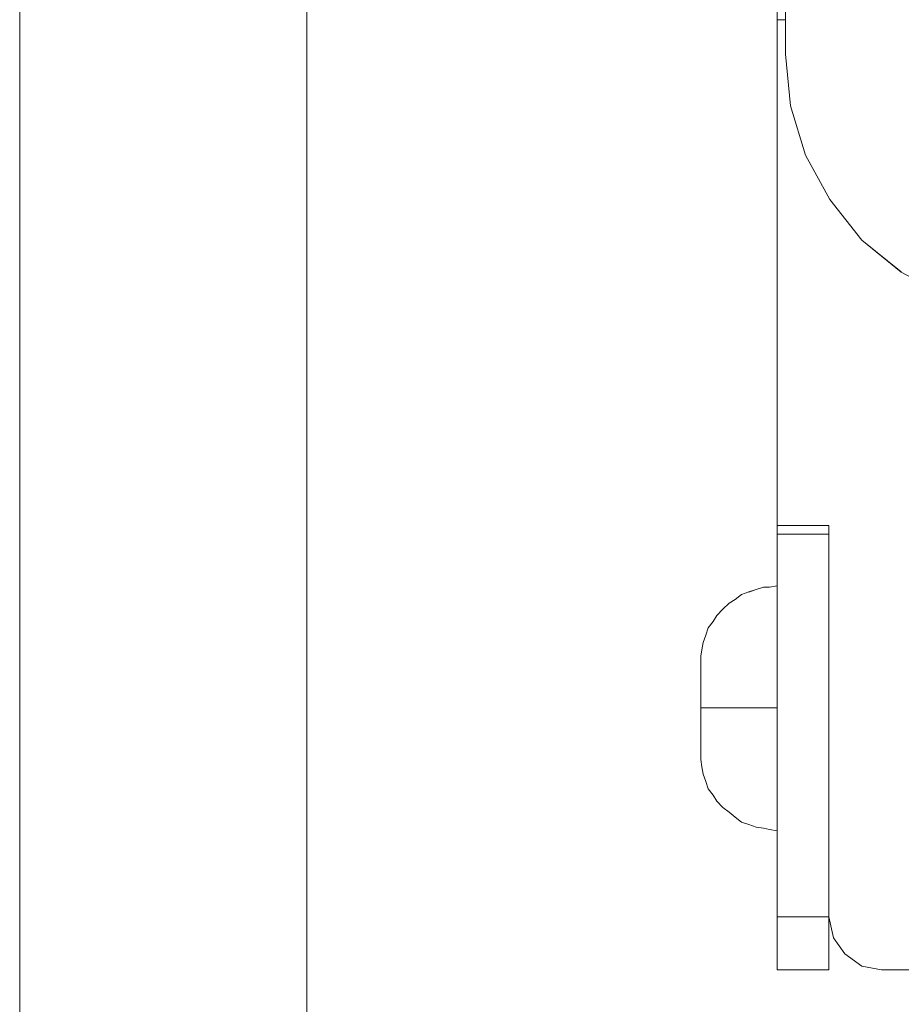
# Model space of a CAD drawing. Units: inches. Extents: x -4.1 to 13, y -11 to -0.1.
# Drawn here: x -1.1 to -0.5, y -5.2 to -4.6 of the extents above; entities that cross this region are included whole.
import ezdxf

# ---------------------------------------------------------------- set-up
doc = ezdxf.new("R2010")
doc.units = ezdxf.units.IN
doc.header["$MEASUREMENT"] = 0
doc.layers.add('Dimensions', color=7, linetype='Continuous', lineweight=0)
doc.layers.add('Drawing', color=7, linetype='Continuous', lineweight=0)

# ---------------------------------------------------------------- blocks, each defined once
blk = doc.blocks.new('Block_4')
at = {"layer": 'Drawing', "color": 18, "lineweight": 5, "true_color": 0x000000}
for p, q in [((-0.58956, -4.18191), (-0.58956, -4.5769)), ((-0.58956, -4.57691), (-0.58956, -4.18191)), ((-0.58956, -4.18191), (-0.58956, -4.57691)), ((-0.59539, -4.55358), (-0.59539, -4.54774)), ((-0.5954, -4.55357), (-0.5954, -4.89607)), ((-0.58956, -4.55357), (-0.59539, -4.55357)), ((-0.59539, -4.55357), (-0.59539, -4.89607)), ((-0.58956, -4.55357), (-0.59539, -4.55357)), ((-0.59539, -4.55357), (-0.59539, -4.89607)), ((-0.58956, -4.55357), (-0.59539, -4.55357)), ((-0.58623, -4.61191), (-0.58956, -4.57691)), ((-0.58623, -4.61191), (-0.58956, -4.57691)), ((-0.57623, -4.64524), (-0.58623, -4.61191)), ((-0.57623, -4.64524), (-0.58623, -4.61191)), ((-0.55956, -4.67524), (-0.57623, -4.64524)), ((-0.57623, -4.64524), (-0.55956, -4.67524)), ((-0.53789, -4.70274), (-0.55956, -4.67524)), ((-0.55956, -4.67524), (-0.5379, -4.70274)), ((-0.5379, -4.70274), (-0.51123, -4.72441)), ((-0.51123, -4.72441), (-0.53789, -4.70274)), ((-0.4804, -4.74107), (-0.51123, -4.72441)), ((-0.5954, -4.89607), (-0.5604, -4.89607)), ((-0.5954, -4.90191), (-0.5954, -4.89607)), ((-0.59539, -4.89607), (-0.56039, -4.89607)), ((-0.59539, -4.90191), (-0.59539, -4.89607)), ((-0.59539, -4.90191), (-0.59539, -4.89607)), ((-0.59539, -4.89607), (-0.56039, -4.89607)), ((-0.59539, -4.90191), (-0.59539, -4.89608)), ((-0.5604, -4.89607), (-0.5604, -5.16107)), ((-0.56039, -4.89607), (-0.56039, -5.16107)), ((-0.56039, -4.89607), (-0.56039, -5.16107)), ((-0.56039, -4.90191), (-0.59539, -4.90191)), ((-0.59539, -4.90191), (-0.59539, -5.16107)), ((-0.56039, -4.90191), (-0.59539, -4.90191)), ((-0.5604, -5.16107), (-0.5604, -4.90191)), ((-0.61456, -4.94107), (-0.60956, -4.9394)), ((-0.61456, -4.94108), (-0.60956, -4.93941)), ((-0.60456, -4.93774), (-0.60956, -4.93941)), ((-0.60456, -4.93774), (-0.60956, -4.9394)), ((-0.60456, -4.93774), (-0.6004, -4.93774)), ((-0.6004, -4.93774), (-0.5954, -4.93691)), ((-0.6279, -4.94858), (-0.62373, -4.94608)), ((-0.62789, -4.94857), (-0.62373, -4.94607)), ((-0.63623, -4.95691), (-0.63206, -4.95274)), ((-0.63623, -4.95691), (-0.63206, -4.95274)), ((-0.63206, -4.95274), (-0.6279, -4.94857)), ((-0.63206, -4.95274), (-0.6279, -4.94858)), ((-0.63873, -4.96107), (-0.63623, -4.9569)), ((-0.63873, -4.96107), (-0.63623, -4.95691)), ((-0.64373, -4.97024), (-0.64206, -4.96524)), ((-0.64373, -4.97024), (-0.64206, -4.96524)), ((-0.64206, -4.96524), (-0.63873, -4.96107)), ((-0.64206, -4.96524), (-0.63873, -4.96108)), ((-0.6454, -4.97524), (-0.64373, -4.97024)), ((-0.64539, -4.97524), (-0.64373, -4.97024)), ((-0.64623, -4.98024), (-0.6454, -4.97524)), ((-0.64623, -4.98024), (-0.64539, -4.97524)), ((-0.64706, -4.98441), (-0.64623, -4.98024)), ((-0.64706, -4.9844), (-0.64623, -4.98024)), ((-0.64706, -4.9844), (-0.64706, -4.9894)), ((-0.64706, -4.98441), (-0.64706, -4.98941)), ((-0.64706, -4.98941), (-0.64706, -4.99024)), ((-0.64706, -4.98941), (-0.64706, -4.98941)), ((-0.64706, -4.99024), (-0.64706, -4.98941)), ((-0.64706, -4.98941), (-0.64706, -4.98941)), ((-0.64706, -4.98941), (-0.64706, -4.98941)), ((-0.64706, -4.99024), (-0.64706, -4.99024)), ((-0.64706, -4.99357), (-0.64706, -4.99024)), ((-0.64706, -4.99024), (-0.64706, -4.99024)), ((-0.64706, -4.99024), (-0.64706, -4.99107)), ((-0.64706, -4.99024), (-0.64706, -4.99774)), ((-0.64706, -4.99024), (-0.64706, -4.99024)), ((-0.64706, -4.99024), (-0.64706, -4.99024)), ((-0.64706, -4.99024), (-0.64706, -4.99774)), ((-0.64706, -4.99107), (-0.64706, -4.99191)), ((-0.64706, -4.99107), (-0.64706, -4.99107)), ((-0.64706, -4.99774), (-0.64706, -4.99357)), ((-0.64706, -4.99774), (-0.64706, -5.00107)), ((-0.64706, -4.99774), (-0.64706, -5.01191)), ((-0.64706, -5.00107), (-0.64706, -5.00441)), ((-0.64706, -5.00441), (-0.64706, -5.00857)), ((-0.64706, -5.00857), (-0.64706, -5.01191)), ((-0.64706, -5.01191), (-0.64706, -5.01941)), ((-0.64706, -5.01191), (-0.64706, -5.01607)), ((-0.64706, -5.01191), (-0.64706, -5.01941)), ((-0.64706, -5.01607), (-0.64706, -5.01941)), ((-0.64706, -5.01941), (-0.64706, -5.01941)), ((-0.64706, -5.01941), (-0.64706, -5.01941)), ((-0.64623, -5.01941), (-0.64706, -5.01941)), ((-0.64706, -5.01941), (-0.64706, -5.01941)), ((-0.64706, -5.01941), (-0.64706, -5.02691)), ((-0.64706, -5.01941), (-0.64539, -5.01941)), ((-0.64706, -5.01941), (-0.64706, -5.01941)), ((-0.64706, -5.02357), (-0.64706, -5.01941)), ((-0.64706, -5.01941), (-0.64706, -5.01941)), ((-0.64623, -5.01941), (-0.64623, -5.01941)), ((-0.64539, -5.01941), (-0.64623, -5.01941)), ((-0.64623, -5.01941), (-0.64623, -5.01941)), ((-0.64623, -5.01941), (-0.64623, -5.01941)), ((-0.64623, -5.01941), (-0.64623, -5.01941)), ((-0.64456, -5.01941), (-0.6454, -5.01941)), ((-0.64539, -5.01941), (-0.64539, -5.01941)), ((-0.64539, -5.01941), (-0.64539, -5.01941)), ((-0.64539, -5.01941), (-0.64539, -5.01941)), ((-0.64539, -5.01941), (-0.64456, -5.01941)), ((-0.64539, -5.01941), (-0.64539, -5.01941)), ((-0.64456, -5.01941), (-0.64539, -5.01941)), ((-0.64373, -5.01941), (-0.64456, -5.01941)), ((-0.64456, -5.01941), (-0.64206, -5.01941)), ((-0.64373, -5.01941), (-0.64373, -5.01941)), ((-0.64206, -5.01941), (-0.64373, -5.01941)), ((-0.64373, -5.01941), (-0.64373, -5.01941)), ((-0.64206, -5.01941), (-0.64206, -5.01941)), ((-0.64206, -5.01941), (-0.64206, -5.01941)), ((-0.64123, -5.01941), (-0.64206, -5.01941)), ((-0.64206, -5.01941), (-0.64039, -5.01941)), ((-0.64123, -5.01941), (-0.64123, -5.01941)), ((-0.64039, -5.01941), (-0.64123, -5.01941)), ((-0.64123, -5.01941), (-0.64123, -5.01941)), ((-0.63956, -5.01941), (-0.6404, -5.01941)), ((-0.64039, -5.01941), (-0.63706, -5.01941)), ((-0.63873, -5.01941), (-0.63956, -5.01941)), ((-0.63873, -5.01941), (-0.63873, -5.01941)), ((-0.63706, -5.01941), (-0.63873, -5.01941)), ((-0.63873, -5.01941), (-0.63873, -5.01941)), ((-0.63873, -5.01941), (-0.63873, -5.01941)), ((-0.63623, -5.01941), (-0.63706, -5.01941)), ((-0.63706, -5.01941), (-0.63456, -5.01941)), ((-0.63623, -5.01941), (-0.63623, -5.01941)), ((-0.63539, -5.01941), (-0.63623, -5.01941)), ((-0.63623, -5.01941), (-0.63623, -5.01941)), ((-0.63456, -5.01941), (-0.6354, -5.01941)), ((-0.63539, -5.01941), (-0.63539, -5.01941)), ((-0.63289, -5.01941), (-0.63456, -5.01941)), ((-0.63456, -5.01941), (-0.63123, -5.01941)), ((-0.63206, -5.01941), (-0.6329, -5.01941)), ((-0.63206, -5.01941), (-0.63206, -5.01941)), ((-0.63123, -5.01941), (-0.63206, -5.01941)), ((-0.63206, -5.01941), (-0.63206, -5.01941)), ((-0.63206, -5.01941), (-0.63206, -5.01941)), ((-0.63206, -5.01941), (-0.63206, -5.01941)), ((-0.62873, -5.01941), (-0.63123, -5.01941)), ((-0.63123, -5.01941), (-0.62706, -5.01941)), ((-0.62873, -5.01941), (-0.62873, -5.01941)), ((-0.62789, -5.01941), (-0.62873, -5.01941)), ((-0.62789, -5.01941), (-0.62789, -5.01941)), ((-0.62706, -5.01941), (-0.62789, -5.01941)), ((-0.62789, -5.01941), (-0.62789, -5.01941)), ((-0.62539, -5.01941), (-0.62706, -5.01941)), ((-0.62706, -5.01941), (-0.62289, -5.01941)), ((-0.62456, -5.01941), (-0.62539, -5.01941)), ((-0.62373, -5.01941), (-0.62456, -5.01941)), ((-0.62373, -5.01941), (-0.62373, -5.01941)), ((-0.62289, -5.01941), (-0.62373, -5.01941)), ((-0.62373, -5.01941), (-0.62373, -5.01941)), ((-0.62123, -5.01941), (-0.62289, -5.01941)), ((-0.62289, -5.01941), (-0.61873, -5.01941)), ((-0.62039, -5.01941), (-0.62123, -5.01941)), ((-0.61956, -5.01941), (-0.62039, -5.01941)), ((-0.61956, -5.01941), (-0.61956, -5.01941)), ((-0.61873, -5.01941), (-0.61956, -5.01941)), ((-0.61706, -5.01941), (-0.61873, -5.01941)), ((-0.61873, -5.01941), (-0.61456, -5.01941)), ((-0.61539, -5.01941), (-0.61706, -5.01941)), ((-0.61539, -5.01941), (-0.61539, -5.01941)), ((-0.61456, -5.01941), (-0.61539, -5.01941)), ((-0.61456, -5.01941), (-0.60956, -5.01941)), ((-0.61456, -5.01941), (-0.61456, -5.01941)), ((-0.61456, -5.01941), (-0.61456, -5.01941)), ((-0.61456, -5.01941), (-0.60956, -5.01941)), ((-0.60956, -5.01941), (-0.60956, -5.01941)), ((-0.60956, -5.01941), (-0.60956, -5.01941)), ((-0.60873, -5.01941), (-0.60956, -5.01941)), ((-0.60956, -5.01941), (-0.6054, -5.01941)), ((-0.60789, -5.01941), (-0.60873, -5.01941)), ((-0.60539, -5.01941), (-0.60789, -5.01941)), ((-0.6054, -5.01941), (-0.6004, -5.01941)), ((-0.60539, -5.01941), (-0.60539, -5.01941)), ((-0.60456, -5.01941), (-0.60539, -5.01941)), ((-0.60456, -5.01941), (-0.60456, -5.01941)), ((-0.60373, -5.01941), (-0.60456, -5.01941)), ((-0.60456, -5.01941), (-0.60456, -5.01941)), ((-0.60456, -5.01941), (-0.60456, -5.01941)), ((-0.60289, -5.01941), (-0.60373, -5.01941)), ((-0.60039, -5.01941), (-0.60289, -5.01941)), ((-0.6004, -5.01941), (-0.5954, -5.01941)), ((-0.60039, -5.01941), (-0.60039, -5.01941)), ((-0.60039, -5.01941), (-0.59956, -5.01941)), ((-0.60039, -5.01941), (-0.60039, -5.01941)), ((-0.59956, -5.01941), (-0.59873, -5.01941)), ((-0.59789, -5.01941), (-0.59873, -5.01941)), ((-0.59539, -5.01941), (-0.59789, -5.01941)), ((-0.64706, -5.02691), (-0.64706, -5.02357)), ((-0.64706, -5.02691), (-0.64706, -5.04191)), ((-0.64706, -5.03108), (-0.64706, -5.02691)), ((-0.64706, -5.03524), (-0.64706, -5.03108)), ((-0.64706, -5.03858), (-0.64706, -5.03524)), ((-0.64706, -5.04191), (-0.64706, -5.03858)), ((-0.64706, -5.04191), (-0.64706, -5.04941)), ((-0.64706, -5.04524), (-0.64706, -5.04191)), ((-0.64706, -5.04774), (-0.64706, -5.04524)), ((-0.64706, -5.04858), (-0.64706, -5.04774)), ((-0.64706, -5.04857), (-0.64706, -5.04774)), ((-0.64706, -5.04857), (-0.64706, -5.04774)), ((-0.64706, -5.04858), (-0.64706, -5.04858)), ((-0.64706, -5.04941), (-0.64706, -5.04858)), ((-0.64706, -5.04941), (-0.64706, -5.04941)), ((-0.64706, -5.05024), (-0.64706, -5.04941)), ((-0.64706, -5.04941), (-0.64706, -5.05024)), ((-0.64706, -5.04941), (-0.64706, -5.04941)), ((-0.64706, -5.05024), (-0.64706, -5.04941)), ((-0.64706, -5.04941), (-0.64706, -5.05024)), ((-0.64706, -5.04941), (-0.64706, -5.04941)), ((-0.64706, -5.05441), (-0.64706, -5.05024)), ((-0.64706, -5.05024), (-0.64706, -5.05024)), ((-0.64706, -5.05024), (-0.64706, -5.05024)), ((-0.64706, -5.0544), (-0.64706, -5.05024)), ((-0.64706, -5.05441), (-0.64623, -5.05941)), ((-0.64706, -5.05441), (-0.64623, -5.05941)), ((-0.64623, -5.05941), (-0.6454, -5.06441)), ((-0.64623, -5.05941), (-0.64539, -5.0644)), ((-0.64539, -5.0644), (-0.64373, -5.0694)), ((-0.64539, -5.06441), (-0.64373, -5.06941)), ((-0.64373, -5.06941), (-0.64206, -5.07441)), ((-0.64373, -5.06941), (-0.64206, -5.0744)), ((-0.64206, -5.0744), (-0.63873, -5.07857)), ((-0.64206, -5.07441), (-0.63873, -5.07857)), ((-0.63873, -5.07857), (-0.63623, -5.08274)), ((-0.63873, -5.07858), (-0.63623, -5.08274)), ((-0.63623, -5.08274), (-0.63206, -5.08691)), ((-0.63623, -5.08274), (-0.63206, -5.0869)), ((-0.63206, -5.0869), (-0.6279, -5.09024)), ((-0.63206, -5.08691), (-0.6279, -5.09024)), ((-0.6279, -5.09024), (-0.62373, -5.09357)), ((-0.6279, -5.09024), (-0.62373, -5.09357)), ((-0.61456, -5.09857), (-0.60956, -5.10024)), ((-0.61456, -5.09857), (-0.60956, -5.10024)), ((-0.60456, -5.10107), (-0.60956, -5.10024)), ((-0.60456, -5.10107), (-0.60956, -5.10024)), ((-0.60456, -5.10107), (-0.6004, -5.1019)), ((-0.6004, -5.1019), (-0.5954, -5.10274)), ((-0.59539, -5.16107), (-0.59539, -5.17524)), ((-0.5604, -5.16107), (-0.55706, -5.17524)), ((-0.5604, -5.17524), (-0.5604, -5.16107)), ((-0.5604, -5.16107), (-0.55706, -5.17524)), ((-0.59539, -5.17524), (-0.59539, -5.18607)), ((-0.5604, -5.18607), (-0.5604, -5.17524)), ((-0.54956, -5.18607), (-0.55706, -5.17524)), ((-0.55706, -5.17524), (-0.54956, -5.18607)), ((-0.59539, -5.18607), (-0.59539, -5.19441)), ((-0.5604, -5.19441), (-0.5604, -5.18607)), ((-0.53789, -5.19441), (-0.54956, -5.18607)), ((-0.54956, -5.18607), (-0.5379, -5.19441)), ((-0.59539, -5.19441), (-0.59539, -5.19691)), ((-0.59539, -5.19691), (-0.56039, -5.19691)), ((-0.59539, -5.19691), (-0.56039, -5.19691)), ((-0.5604, -5.19441), (-0.5604, -5.19691)), ((-0.56039, -5.1944), (-0.56039, -5.1969)), ((-0.52456, -5.19691), (-0.5379, -5.19441)), ((-0.5379, -5.19441), (-0.52456, -5.19691)), ((-0.0529, -5.19691), (-0.52456, -5.19691)), ((-0.52456, -5.19691), (-0.0529, -5.19691)), ((-0.52456, -5.19691), (-0.05289, -5.19691))]:
    blk.add_line(p, q, dxfattribs=at)
for points in [[(-0.58623, -4.61191), (-0.58956, -4.57691), (-0.58956, -4.18191), (-0.58956, -4.07441)], [(-0.58956, -4.55357), (-0.59539, -4.55357), (-0.59539, -4.89607)], [(-0.57623, -4.64524), (-0.58623, -4.6119), (-0.58956, -4.5769)], [(-0.55956, -4.67524), (-0.57623, -4.64524), (-0.58623, -4.61191)], [(-0.57623, -4.64524), (-0.55956, -4.67524), (-0.53789, -4.70274), (-0.51123, -4.7244)], [(-0.51123, -4.72441), (-0.53789, -4.70274), (-0.55956, -4.67524)], [(2.20627, -4.75107), (2.17127, -4.75441), (-0.41289, -4.75441), (-0.44706, -4.75107), (-0.48039, -4.74107), (-0.51123, -4.72441)], [(-0.59539, -4.89607), (-0.56039, -4.89607), (-0.56039, -5.16107), (-0.55706, -5.17524)], [(-0.5604, -4.90191), (-0.5604, -5.16107), (-0.5954, -5.16107), (-0.5954, -4.90191), (-0.5604, -4.90191)], [(-0.59539, -4.90191), (-0.59539, -5.16107), (-0.59539, -5.17524)], [(-0.56039, -4.90191), (-0.56039, -5.16107), (-0.59539, -5.16107), (-0.59539, -4.90191), (-0.56039, -4.90191)], [(-0.56039, -5.1944), (-0.56039, -5.18607), (-0.56039, -5.17524), (-0.56039, -5.16107), (-0.56039, -4.9019)], [(-0.60456, -4.93774), (-0.60039, -4.93774), (-0.5954, -4.9369)], [(-0.62373, -4.94608), (-0.61956, -4.94274), (-0.61456, -4.94107)], [(-0.62373, -4.94607), (-0.61956, -4.94274), (-0.61456, -4.94107)], [(-0.64706, -4.99024), (-0.64706, -4.98941), (-0.64706, -4.99024)], [(-0.64706, -4.98941), (-0.64706, -4.98941), (-0.64706, -4.99024), (-0.64706, -4.98941)], [(-0.64706, -4.99024), (-0.64706, -4.99024), (-0.64706, -4.98941), (-0.64706, -4.99024)], [(-0.64706, -4.99024), (-0.64706, -4.99107), (-0.64706, -4.99191)], [(-0.64706, -4.99774), (-0.64706, -4.99357), (-0.64706, -4.99024)], [(-0.64706, -4.99774), (-0.64706, -5.00107), (-0.64706, -5.00441), (-0.64706, -5.00857), (-0.64706, -5.01191), (-0.64706, -4.99774)], [(-0.64706, -4.99774), (-0.64706, -5.01191), (-0.64706, -5.01941)], [(-0.64706, -4.99774), (-0.64706, -5.00107), (-0.64706, -5.00441), (-0.64706, -5.00857), (-0.64706, -5.01191), (-0.64706, -4.99774)], [(-0.64706, -4.99774), (-0.64706, -5.00107), (-0.64706, -5.00441), (-0.64706, -5.00857), (-0.64706, -5.01191), (-0.64706, -5.01941)], [(-0.64706, -5.01191), (-0.64706, -5.01607), (-0.64706, -5.01941)], [(-0.64706, -5.02691), (-0.64706, -5.02357), (-0.64706, -5.01941)], [(-0.64706, -5.01941), (-0.64539, -5.01941), (-0.64456, -5.01941), (-0.64206, -5.01941), (-0.64039, -5.01941), (-0.63706, -5.01941), (-0.63456, -5.01941), (-0.63123, -5.01941), (-0.62706, -5.01941), (-0.62289, -5.01941), (-0.61873, -5.01941), (-0.61456, -5.01941), (-0.60956, -5.01941), (-0.60539, -5.01941), (-0.60039, -5.01941), (-0.5954, -5.01941)], [(-0.64706, -5.01941), (-0.64706, -5.02691), (-0.64706, -5.04191), (-0.64706, -5.04941)], [(-0.64623, -5.01941), (-0.64623, -5.01941), (-0.64706, -5.01941)], [(-0.64539, -5.01941), (-0.64539, -5.01941), (-0.64623, -5.01941)], [(-0.64373, -5.01941), (-0.64373, -5.01941), (-0.64456, -5.01941)], [(-0.64206, -5.01941), (-0.64206, -5.01941), (-0.64373, -5.01941)], [(-0.64123, -5.01941), (-0.64123, -5.01941), (-0.64206, -5.01941)], [(-0.63873, -5.01941), (-0.63956, -5.01941), (-0.64039, -5.01941), (-0.64123, -5.01941)], [(-0.63623, -5.01941), (-0.63623, -5.01941), (-0.63706, -5.01941), (-0.63873, -5.01941)], [(-0.63206, -5.01941), (-0.63206, -5.01941), (-0.6329, -5.01941), (-0.63456, -5.01941), (-0.6354, -5.01941), (-0.63623, -5.01941)], [(-0.6279, -5.01941), (-0.6279, -5.01941), (-0.62873, -5.01941), (-0.63123, -5.01941), (-0.63206, -5.01941)], [(-0.62373, -5.01941), (-0.62373, -5.01941), (-0.62456, -5.01941), (-0.6254, -5.01941), (-0.62706, -5.01941), (-0.6279, -5.01941)], [(-0.61456, -5.01941), (-0.61456, -5.01941), (-0.6154, -5.01941), (-0.61706, -5.01941), (-0.61873, -5.01941), (-0.61956, -5.01941), (-0.6204, -5.01941), (-0.62123, -5.01941), (-0.6229, -5.01941), (-0.62373, -5.01941)], [(-0.61456, -5.01941), (-0.61456, -5.01941), (-0.60956, -5.01941)], [(-0.60456, -5.01941), (-0.6054, -5.01941), (-0.6079, -5.01941), (-0.60873, -5.01941), (-0.60956, -5.01941)], [(-0.6004, -5.01941), (-0.6004, -5.01941), (-0.6029, -5.01941), (-0.60373, -5.01941), (-0.60456, -5.01941)], [(-0.60039, -5.01941), (-0.60039, -5.01941), (-0.59956, -5.01941), (-0.59873, -5.01941)], [(-0.5954, -5.01941), (-0.5979, -5.01941), (-0.59873, -5.01941)], [(-0.64706, -5.04191), (-0.64706, -5.02691), (-0.64706, -5.03107), (-0.64706, -5.03524), (-0.64706, -5.03857), (-0.64706, -5.04191)], [(-0.64706, -5.04941), (-0.64706, -5.04857), (-0.64706, -5.04774), (-0.64706, -5.04524), (-0.64706, -5.04191), (-0.64706, -5.03857), (-0.64706, -5.03524), (-0.64706, -5.03107), (-0.64706, -5.02691)], [(-0.64706, -5.04191), (-0.64706, -5.02691), (-0.64706, -5.03107), (-0.64706, -5.03524), (-0.64706, -5.03857), (-0.64706, -5.04191)], [(-0.64706, -5.04941), (-0.64706, -5.05024), (-0.64706, -5.04941)], [(-0.64706, -5.04941), (-0.64706, -5.05024), (-0.64706, -5.04941)], [(-0.62373, -5.09357), (-0.61956, -5.0969), (-0.61456, -5.09857)], [(-0.62373, -5.09358), (-0.61956, -5.09691), (-0.61456, -5.09858)], [(-0.60456, -5.10107), (-0.6004, -5.10191), (-0.5954, -5.10274)], [(-0.59539, -5.16107), (-0.56039, -5.16107), (-0.56039, -5.17524), (-0.56039, -5.18607), (-0.56039, -5.19441), (-0.56039, -5.19691), (-0.59539, -5.19691), (-0.59539, -5.19441), (-0.59539, -5.18607), (-0.59539, -5.17524), (-0.59539, -5.16107)], [(-0.59539, -5.16107), (-0.56039, -5.16107), (-0.56039, -5.17524), (-0.56039, -5.18607), (-0.56039, -5.19441), (-0.56039, -5.19691), (-0.59539, -5.19691), (-0.59539, -5.19441), (-0.59539, -5.18607), (-0.59539, -5.17524), (-0.59539, -5.16107)], [(-0.56039, -5.16107), (-0.55706, -5.17524), (-0.54956, -5.18607), (-0.53789, -5.19441), (-0.52456, -5.19691)], [(-0.02873, -5.17274), (-0.03123, -5.18191), (-0.03623, -5.19024), (-0.04373, -5.19524), (-0.05289, -5.19691), (-0.52456, -5.19691), (-0.53789, -5.19441), (-0.54956, -5.18607), (-0.55706, -5.17524)], [(-0.59539, -5.17524), (-0.59539, -5.18607), (-0.59539, -5.1944), (-0.59539, -5.19691)]]:
    blk.add_lwpolyline(points, dxfattribs=at)

msp = doc.modelspace()

# ---------------------------------------------------------------- linework, layer by layer
at = {"layer": 'Dimensions', "color": 18, "lineweight": 18, "true_color": 0x000000}
for p, q in [((-1.10833, -3.84357), (-1.10833, -6.55437)), ((-0.91374, -3.99732), (-0.91374, -6.02689))]:
    msp.add_line(p, q, dxfattribs=at)

# ---------------------------------------------------------------- block references
at = {"layer": 'Drawing'}
msp.add_blockref('Block_4', (0, 0), dxfattribs=at)

doc.saveas('drawing.dxf')
